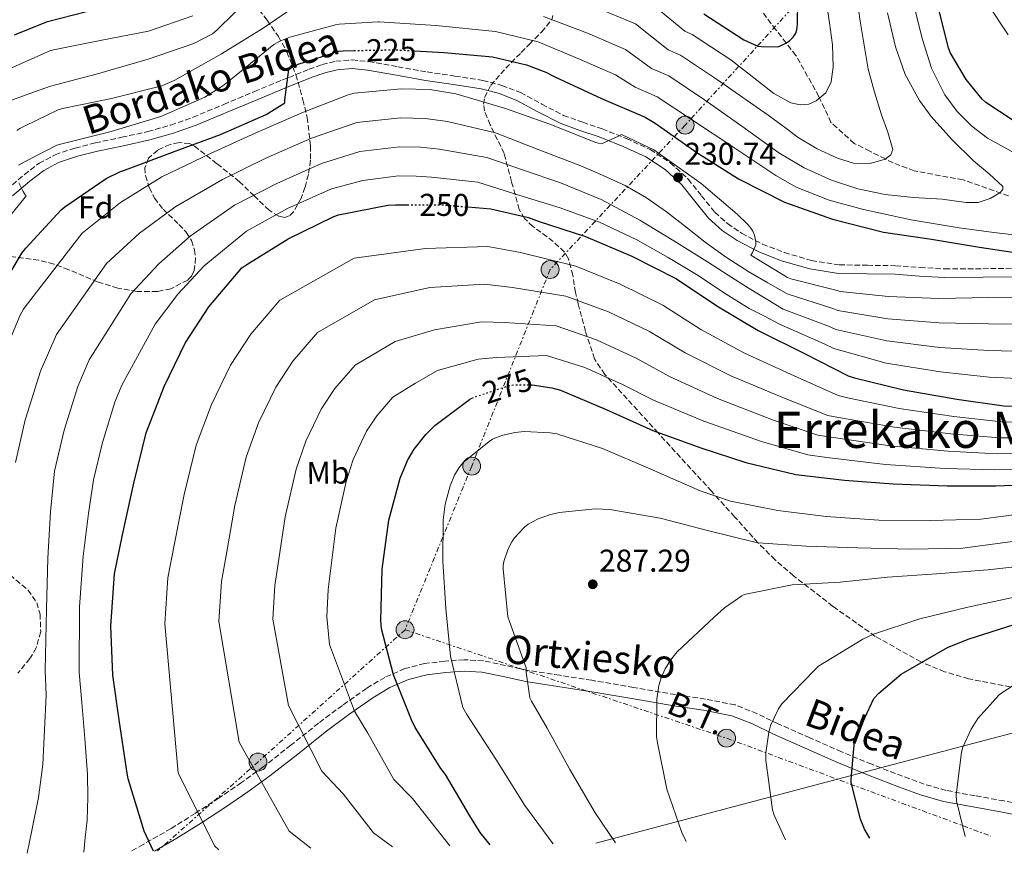
# Model space of a CAD drawing. Units: metres. Extents: x 619992 to 623418, y 4791957 to 4794305.
# Drawn here: x 622696 to 623009, y 4792005 to 4792270 of the extents above; entities that cross this region are included whole.
import ezdxf
from ezdxf.enums import TextEntityAlignment as Align

# ---------------------------------------------------------------- set-up
doc = ezdxf.new("R2010")
doc.units = ezdxf.units.M
doc.header["$MEASUREMENT"] = 0
for name, pattern in [('DGN Style 3', [2.435890702152634, 1.739921930109024, -0.6959687720436097]), ('DGN Style 5', [1.217945351076317, 0.5219765790327072, -0.6959687720436097]), ('DGN Style 7', [3.4798438602180486, 1.565929737098122, -0.6959687720436097, 0.5219765790327072, -0.6959687720436097])]:
    doc.linetypes.add(name, pattern=pattern)
for name, color, linetype, lineweight in [('Barranco lineal', 142, 'DGN Style 3', 13), ('Camino', 7, 'DGN Style 3', 0), ('Cauce permanente', 151, 'Continuous', 13), ('Cota de curva de nivel directora', 7, 'Continuous', 0), ('Cota de punto acotado terreno', 7, 'Continuous', 0), ('Curva de nivel directora', 30, 'Continuous', 30), ('Curva de nivel directora no vista', 30, 'DGN Style 5', 30), ('Curva de nivel intermedia', 30, 'Continuous', 0), ('Edificio', 1, 'Continuous', 13), ('Etiqueta de uso rústico', 92, 'Continuous', 0), ('Etiqueta de zona arbolada', 92, 'Continuous', 0), ('Línea eléctrica', 6, 'DGN Style 7', 0), ('Línea telefónica', 7, 'Continuous', 0), ('Margen derecho', 7, 'Continuous', 0), ('Poste tendido eléctrico', 7, 'Continuous', 0), ('Punto acotado terreno (símbolo)', 7, 'Continuous', 0), ('Tensión línea eléctrica', 7, 'Continuous', 0), ('Texto de Área (paraje) menor', 7, 'Continuous', 0), ('Zona arbolada', 92, 'DGN Style 3', 0)]:
    doc.layers.add(name, color=color, linetype=linetype, lineweight=lineweight)
doc.styles.add('Style-Arial', font='arial.ttf')

# ---------------------------------------------------------------- blocks, each defined once
blk = doc.blocks.new('5PATER')
at = {"layer": 'Cauce permanente', "linetype": 'Continuous', "lineweight": 0}
h = blk.add_hatch(color=51, dxfattribs=at)
edge = h.paths.add_edge_path()
edge.add_ellipse((0, 0), major_axis=(-0.1095731443231308, -0.1110710700762829), ratio=0.9994222409660317, start_angle=0, end_angle=360)
blk = doc.blocks.new('5PELE')
at = {"layer": 'Edificio', "linetype": 'Continuous', "lineweight": 0}
h = blk.add_hatch(color=9, dxfattribs=at)
edge = h.paths.add_edge_path()
edge.add_arc((-2.000000476837158e-05, 0), 0.2850000000000001, 0, 360)
at = {"layer": 'Edificio', "color": 252, "linetype": 'Continuous', "lineweight": 0}
blk.add_circle((-2.000000476837158e-05, 0), 0.2850000000000001, dxfattribs=at)

msp = doc.modelspace()

# ---------------------------------------------------------------- linework, layer by layer
at = {"layer": 'Barranco lineal', "color": 142, "linetype": 'DGN Style 3', "lineweight": 13}
msp.add_polyline3d([(623010.3399999999, 4792213.710000001, 215.6000000000058), (622995.9000000004, 4792218.84, 213.4400000000023), (622980.3799999999, 4792221.640000001, 211.320000000007), (622973.6799999997, 4792224.199999999, 210.3699999999953), (622971.2400000002, 4792225.439999999, 210), (622966.3399999999, 4792227.92, 209.2200000000012), (622961.3200000003, 4792230.41, 208.3399999999965), (622953.9699999997, 4792237.029999999, 206.6300000000047), (622950.3399999999, 4792244.800000001, 205), (622950.1100000005, 4792245.310000001, 204.8899999999994), (622942.8399999999, 4792258.350000001, 201.1600000000035), (622939.75, 4792262.289999999, 200), (622936.4600000001, 4792266.470000001, 199), (622930.6600000003, 4792274.230000001, 197.4400000000023)], dxfattribs=at)
at = {"layer": 'Camino', "color": 7, "linetype": 'DGN Style 3', "lineweight": 0}
for points in [[(622692.1800000002, 4792215.7, 219.9299999999931), (622697.8799999976, 4792220.53, 220.229999999996), (622702.52, 4792224.07, 220.3699999999954), (622707.6099999995, 4792226.800000002, 220.4799999999959), (622713.9599999997, 4792228.91, 220.5800000000018), (622720.4100000004, 4792230.580000003, 220.6699999999983), (622728.7499999999, 4792232.32, 220.8500000000058), (622737.0500000013, 4792234.16, 221.1900000000024), (622744.3400000003, 4792236.200000001, 221.7599999999948), (622751.4499999982, 4792238.7, 222.5299999999988), (622761.1900000013, 4792242.790000003, 223.7899999999936), (622770.9099999999, 4792246.9, 224.9600000000064), (622779.5599999978, 4792250.439999999, 225.679999999993), (622788.2500000005, 4792253.939999999, 226.3699999999955), (622792.4200000013, 4792255.430000001, 226.8000000000029), (622796.6999999994, 4792256.500000001, 227.1399999999995), (622801.9499999998, 4792256.890000002, 227.320000000007), (622807.1999999981, 4792256.369999999, 227.4600000000065), (622816.4499999996, 4792254.740000002, 227.7100000000064), (622825.6999999987, 4792253.11, 227.9700000000012), (622834.5599999989, 4792251.78, 228.3300000000019), (622843.4200000013, 4792250.420000001, 228.6699999999983), (622849.4999999988, 4792248.820000002, 228.8099999999977), (622855.390000001, 4792246.51, 228.9299999999931), (622862.1999999991, 4792242.850000001, 229.0599999999976), (622869.0199999987, 4792239.280000002, 229.1900000000024), (622875.1499999977, 4792237.11, 229.3300000000019), (622881.3099999977, 4792234.990000002, 229.5099999999948), (622888.999999999, 4792231.940000001, 229.9700000000011), (622896.5399999982, 4792228.470000002, 230.3999999999943), (622902.9399999998, 4792224.250000002, 230.5700000000069), (622908.6399999994, 4792219.060000001, 230.7200000000012), (622912.8599999995, 4792213.770000001, 230.8800000000046), (622917.0899999985, 4792208.5, 231.0399999999935), (622921.1299999974, 4792204.92, 231.0200000000041), (622925.6000000001, 4792201.84, 230.979999999996), (622932.2199999985, 4792198.390000001, 231.2400000000053), (622939.170000002, 4792195.699999999, 231.4900000000052), (622947.7999999998, 4792193.170000002, 231.6199999999953), (622956.5799999975, 4792191.800000002, 231.6799999999931), (622965.5100000014, 4792191.66, 231.6799999999931), (622974.4299999998, 4792191.540000002, 231.6799999999931), (622982.2699999987, 4792190.980000001, 231.7200000000011), (622990.1200000008, 4792190.520000001, 231.7500000000001), (623002.2100000009, 4792190.59, 231.7500000000001), (623014.3099999977, 4792190.770000001, 231.7500000000001)], [(623016.3599999996, 4792020.020000001, 309.1499999999941), (623008.9299999998, 4792021.490000002, 308.1000000000058), (622999.75, 4792023.119999999, 306.7200000000013), (622990.5599999989, 4792024.82, 305.3500000000058), (622983.5499999993, 4792026.82, 304.479999999996), (622976.6799999984, 4792029.359999999, 303.6799999999931), (622966.8999999973, 4792033.140000002, 302.3699999999953), (622957.2800000015, 4792037.110000002, 300.8699999999953), (622947.2199999987, 4792041.550000003, 298.3999999999942), (622937.1900000017, 4792046, 295.8099999999976), (622930.4699999985, 4792049.279999999, 294.5500000000029), (622923.4899999978, 4792052.02, 293.4400000000024), (622914.1000000001, 4792053.850000001, 292.1999999999971), (622904.6099999994, 4792055.280000002, 291.0700000000071), (622891.3000000013, 4792057.560000001, 289.8399999999965), (622877.9899999985, 4792059.82, 288.5800000000017), (622867.8299999973, 4792061.420000001, 287.2400000000054), (622857.6999999997, 4792062.960000001, 285.6300000000047), (622850.6400000011, 4792064.500000001, 284.3999999999944), (622843.6200000005, 4792066.03, 282.9499999999972), (622837.4800000002, 4792066.350000001, 281.5399999999936), (622831.3299999969, 4792065.9, 280.1300000000048), (622824.9400000009, 4792065.140000001, 278.6600000000036), (622818.66, 4792063.540000002, 277.1900000000024), (622812.2800000008, 4792060.76, 275.5099999999949), (622806.4999999984, 4792057.260000002, 273.6699999999984), (622798.8099999973, 4792051.850000001, 270.4600000000065), (622791.1999999986, 4792046.190000001, 267.3300000000017), (622782.449999998, 4792039.210000002, 264.3800000000047), (622773.6599999992, 4792032.300000001, 261.4400000000024), (622766.7699999983, 4792027.320000002, 259.1999999999971), (622759.7099999995, 4792022.510000001, 256.9600000000065), (622752.1099999998, 4792017.560000002, 254.5800000000018), (622744.4200000007, 4792012.720000001, 252.229999999996), (622735.6099999996, 4792007.710000002, 249.8500000000059), (622731.6800000002, 4792005.460000001, 248.8800000000046)]]:
    msp.add_polyline3d(points, dxfattribs=at)
at = {"layer": 'Curva de nivel directora', "color": 30, "linetype": 'Continuous', "lineweight": 30, "flags": 128}
for points, elevation in [([(623015.8299999998, 4792235.01), (623003.1200000006, 4792243.36), (623001.9699999995, 4792244.42), (622996.9200000003, 4792250.66), (622991.8300000007, 4792259.270000001), (622991.2499999995, 4792260.710000002), (622987.9599999995, 4792273.730000002), (622986.4799999997, 4792285.54), (622986.2599999984, 4792301.510000001), (622986.3900000004, 4792318.270000001), (622986.4199999993, 4792333.630000004), (622986.2899999997, 4792349.410000001), (622984.4700000002, 4792364.42), (622982.1999999993, 4792380.609999999), (622981.5199999998, 4792397.279999999), (622982.0699999996, 4792412.320000002), (622983.0599999998, 4792418.27), (622987.4699999999, 4792432.77), (622988.469999999, 4792434.880000002), (622996.9200000003, 4792448.070000002), (622997.6499999989, 4792448.930000001), (623007.5399999997, 4792461.540000001), (623008.5299999998, 4792463.240000002), (623011.4099999988, 4792470.340000001)], 225), ([(622694.7199999993, 4792264.880000001), (622705.2200000002, 4792269.100000001), (622717.5699999996, 4792272.300000002), (622719.7800000003, 4792272.560000001), (622734.8899999999, 4792273.87), (622736.0399999989, 4792274.190000001), (622747.749999999, 4792279.279999999), (622748.7100000001, 4792280.110000002), (622750.8899999994, 4792282.540000001), (622753.6099999996, 4792286.510000001), (622763.6199999988, 4792298.9), (622767.3, 4792302.420000001), (622772.7699999996, 4792306.350000001), (622775.7499999991, 4792307.82), (622783.5599999988, 4792310.51), (622784.8099999982, 4792310.76)], 200), ([(622913.5799999993, 4792271.57), (622926.2500000005, 4792263.310000001), (622930.7900000003, 4792261.300000002), (622931.8799999988, 4792261.140000002), (622936.9699999982, 4792261.109999999), (622937.9299999994, 4792261.390000002), (622939.6599999993, 4792262.230000002), (622940.7500000001, 4792262.930000002), (622941.9900000007, 4792264.109999999), (622942.7899999986, 4792265.360000002), (622943.1500000008, 4792266.480000001), (622943.3699999999, 4792268.210000001), (622943.3999999987, 4792275.830000001)], 200), ([(622690.7400000007, 4792184.760000001), (622697.0399999993, 4792195.550000002), (622698.2899999989, 4792197.15), (622709.5199999984, 4792209.28), (622710.6699999995, 4792210.199999999), (622723.8199999991, 4792219.230000001), (622728.399999999, 4792221.439999999), (622729.9399999991, 4792221.949999999), (622744.9100000003, 4792227.58), (622760.1399999985, 4792233.180000002), (622774.6099999992, 4792239.58), (622780.53, 4792243.32), (622780.53, 4792244.279999999), (622781.869999999, 4792253.890000001), (622782.9599999997, 4792254.750000001), (622784.7799999992, 4792255.609999999), (622797.7099999997, 4792259.710000001), (622799.0899999988, 4792259.84), (622802.4799999995, 4792259.9)], 225), ([(622821.7000000001, 4792259.800000003), (622831.1900000004, 4792259.260000002), (622846.479999999, 4792257.890000002), (622857.2699999984, 4792255.390000002), (622863.3799999993, 4792253.050000002), (622866.3200000008, 4792251.490000002), (622881.1099999989, 4792244.609999999), (622894.9899999994, 4792238.720000003), (622898.0999999985, 4792236.86), (622911.4099999989, 4792227.49), (622924.5599999984, 4792219.140000002), (622939.19, 4792211.740000002), (622954.4200000005, 4792206.37), (622970.61, 4792202.240000002), (622985.8400000005, 4792199.939999999), (623001.1699999992, 4792197.380000004), (623022.2000000001, 4792194.24)], 225), ([(622738.8499999985, 4792005.590000001), (622735.8800000001, 4792011.869999999), (622730.7900000006, 4792028.51), (622730.5, 4792030.330000003), (622728.0700000004, 4792046.550000001), (622725.9600000004, 4792061.470000003), (622725.280000001, 4792077.050000002), (622726.4999999991, 4792093.660000001), (622728.9600000001, 4792106.010000001), (622732.6100000001, 4792122.430000001), (622736.4799999992, 4792138.390000002), (622742.2100000002, 4792153.210000001), (622748.8699999988, 4792166.91), (622756.3900000001, 4792178.490000002), (622766.9499999991, 4792190.810000001), (622768.4800000002, 4792191.960000002), (622781.6399999987, 4792200.120000001), (622796.0699999991, 4792207.199999999), (622797.6000000002, 4792207.710000001), (622813.2499999988, 4792210.720000003), (622815.7199999986, 4792210.880000001), (622819.4400000002, 4792210.869999999)], 250), ([(622838.6299999993, 4792210.190000001), (622845.9899999996, 4792209.570000002), (622857.9299999999, 4792206.850000001), (622861.3499999997, 4792205.600000001), (622876.0100000004, 4792200.800000003), (622890.7600000004, 4792194.560000001), (622904.8699999988, 4792187.390000002), (622917.6999999987, 4792178.810000001), (622930.8199999991, 4792170.980000001), (622945.7999999993, 4792163.49), (622959.4000000005, 4792156.580000003), (622961.4199999989, 4792155.870000001), (622977.0299999993, 4792152.100000001), (622993.9599999986, 4792149.180000001), (623008.8699999995, 4792147.070000002), (623024.7500000005, 4792146.460000001)], 250), ([(622858.7699999983, 4792153.730000001), (622859.0399999986, 4792153.730000001), (622865.3199999996, 4792152.770000001), (622868.1000000001, 4792151.970000001), (622882.5300000004, 4792145.83), (622897.4099999999, 4792139.140000001), (622912.6399999983, 4792133.670000001), (622926.9500000001, 4792129.030000002), (622942.7599999995, 4792125.220000002), (622958.2800000006, 4792123.369999999), (622973.699999999, 4792122.210000001), (622990.8200000004, 4792121.570000002), (623006.3399999993, 4792121.61), (623022.7900000003, 4792122.220000003)], 275), ([(622845.7300000003, 4792007.510000001), (622842.5599999987, 4792011.430000002), (622839.3299999988, 4792016.740000002), (622831.5199999991, 4792029.920000001), (622830.0799999996, 4792031.78), (622821.8899999999, 4792044.800000003), (622820.77, 4792047.230000002), (622815.0399999992, 4792061.510000001), (622811.2699999984, 4792076.130000001), (622811.0099999991, 4792078.820000002), (622811.4600000005, 4792095.17), (622813.5399999992, 4792110.720000003), (622817.1899999992, 4792124.039999999), (622819.4899999994, 4792129.640000001), (622821.6399999995, 4792133.250000001), (622825.3200000009, 4792137.92), (622828.2299999989, 4792140.77), (622839.1999999991, 4792149.060000001), (622839.9500000002, 4792149.430000002)], 275), ([(622966.3499999996, 4792009.67), (622964.6399999997, 4792012.49), (622963.3299999998, 4792015.730000001), (622960.4199999997, 4792027.340000001), (622960.3599999994, 4792028.460000001), (622961.4399999991, 4792040.460000002), (622961.8599999992, 4792041.77), (622967.6199999992, 4792054), (622969.1199999991, 4792055.760000002), (622976.2299999992, 4792061.74), (622977.0299999993, 4792062.220000002), (622990.9199999988, 4792070.220000001), (622997.5700000006, 4792072.91), (623014.7599999993, 4792078.380000002)], 300)]:
    msp.add_lwpolyline(points, dxfattribs=dict(at, elevation=elevation))
at = {"layer": 'Curva de nivel directora no vista', "color": 30, "linetype": 'DGN Style 5', "lineweight": 30, "flags": 128}
for points, elevation in [([(622802.4799999995, 4792259.9), (622815.8599999994, 4792260.130000001), (622821.7000000001, 4792259.800000003)], 225), ([(622819.4400000002, 4792210.869999999), (622830.92, 4792210.850000001), (622838.6299999993, 4792210.190000001)], 250), ([(622839.9500000002, 4792149.430000002), (622840.6099999995, 4792149.76), (622852, 4792153.539999999), (622853.5099999988, 4792153.730000001), (622858.7699999983, 4792153.730000001)], 275)]:
    msp.add_lwpolyline(points, dxfattribs=dict(at, elevation=elevation))
at = {"layer": 'Curva de nivel intermedia', "color": 30, "linetype": 'Continuous', "lineweight": 0, "flags": 128}
for points, elevation in [([(623010.270000001, 4792264.829999999), (623003.9600000011, 4792274.34), (623003.6100000001, 4792275.07), (623000.4699999997, 4792285.179999998), (622997.5900000008, 4792301.54), (622995.9300000002, 4792316.739999999), (622994.7800000012, 4792332.96), (622993.8500000013, 4792348.389999999), (622993.4300000012, 4792365.090000001), (622993.4300000012, 4792381.539999999), (622993.9200000007, 4792397.78), (622994.6600000004, 4792411.869999998), (622999.2200000002, 4792429.189999999), (623006.8500000011, 4792441.699999999), (623016.0800000002, 4792454.84)], 230.0000000000002), ([(622879.1100000006, 4792273.619999998), (622891.8700000012, 4792268.339999998), (622902.2699999993, 4792260.140000001), (622906.2000000009, 4792258.4), (622917.9800000003, 4792250.630000001), (622925.9900000012, 4792245.01), (622933.9999999999, 4792239.390000001), (622938.800000001, 4792235.83), (622943.5700000009, 4792232.220000001), (622949.5900000003, 4792228.670000001), (622955.9900000019, 4792225.73), (622961.1500000006, 4792224.16), (622966.4500000002, 4792224.029999998), (622971.190000001, 4792225.4), (622973.0100000005, 4792226.720000001), (622973.5600000003, 4792228.480000001), (622971.9900000012, 4792233.939999999), (622970.0399999999, 4792239.42), (622967.7800000003, 4792246.659999999), (622965.7199999993, 4792253.949999998), (622963.2300000016, 4792269.220000002), (622961.1399999994, 4792284.539999999)], 210), ([(622895.0300000017, 4792276.439999999), (622907.5300000008, 4792266.079999999), (622909.8900000012, 4792264.980000001), (622922.1199999999, 4792256.970000001), (622928.9900000008, 4792251.59), (622935.8600000017, 4792246.21), (622941.2199999995, 4792243.310000001), (622944.150000002, 4792242.679999999), (622946.9300000004, 4792242.88), (622949.2400000016, 4792243.859999998), (622952.3000000014, 4792246.480000001), (622954.0700000018, 4792249.980000001), (622954.6799999997, 4792254.67), (622954.4600000007, 4792261.729999999), (622953.5199999998, 4792268.740000002), (622951.3899999995, 4792282.76)], 205.0000000000002), ([(622693.5500000003, 4792244.06), (622698.1300000001, 4792245.712877584), (622706.1299999999, 4792248.600000001), (622721.070000002, 4792252.439999999), (622737.1699999998, 4792257.180000001), (622751.6600000005, 4792262.17), (622757.6200000017, 4792265.210000001), (622758.9600000007, 4792266.329999999), (622770.2200000014, 4792277.5)], 210), ([(622695.4099999999, 4792234.46), (622696.4300000013, 4792235.159999999), (622698.1300000001, 4792235.989678482), (622708.5599999995, 4792241.08), (622709.97, 4792241.469999999), (622725.490000001, 4792244.640000001), (622741.5199999996, 4792248.73), (622745.6500000001, 4792250.52), (622760.4, 4792258.880000002), (622773.7100000005, 4792267.009999999), (622786.6700000003, 4792275.84)], 215), ([(623014.7100000001, 4792225.99), (623003.7100000007, 4792232.100000001), (622998.6600000014, 4792235.899999999), (622994.0400000013, 4792240.510000001), (622990.140000001, 4792245.819999999), (622985.9100000019, 4792254.33), (622983.0300000008, 4792263.390000001), (622980.4, 4792273.83)], 220.0000000000002), ([(622691.9499999998, 4792253.600000001), (622698.1300000001, 4792256.340772533), (622705.9300000009, 4792259.8), (622707.1500000014, 4792260.119999999), (622721.87, 4792263.039999999), (622737.2999999995, 4792266.079999999), (622751.380000001, 4792270.88)], 205.0000000000002), ([(622695.9500000009, 4792223.449999999), (622698.1300000001, 4792224.597368419), (622708.1100000002, 4792229.849999999), (622709.3300000007, 4792230.139999999), (622725.4599999997, 4792234.199999998), (622741.2300000011, 4792238.939999999), (622755.1200000006, 4792245.119999999), (622760.9100000019, 4792248.640000001), (622765.0700000017, 4792252.029999998), (622777.040000001, 4792261.76), (622778.9299999997, 4792262.849999999), (622782.1300000005, 4792264.160000001), (622796.5899999999, 4792268.060000001), (622797.8400000016, 4792268.220000001), (622810.1500000008, 4792269.050000002), (622810.5199999996, 4792268.96), (622828.5400000019, 4792267.829999999), (622847.3900000011, 4792265.970000002), (622860.9699999997, 4792262.699999999), (622874.1500000006, 4792257.199999998), (622885.5600000012, 4792252.149999999), (622891.7700000006, 4792248.249999999), (622898.8200000003, 4792245.220000001), (622909.7100000002, 4792237.939999999), (622923.0800000011, 4792229.08), (622936.4400000006, 4792220.220000001), (622942.9200000005, 4792216.529999999), (622953.380000001, 4792212.380000001), (622964.2799999998, 4792209.380000001), (622979.4400000012, 4792206.09), (622994.7099999996, 4792203.519999998), (623005.6599999998, 4792202.069999999), (623016.63, 4792200.8)], 220.0000000000002), ([(622862.72, 4792270.75), (622876.6299999994, 4792265.41), (622888.7100000007, 4792260.249999999), (622897.020000001, 4792254.189999999), (622902.5100000006, 4792251.81), (622913.8499999997, 4792244.279999999), (622925.6100000013, 4792235.850000001), (622937.3600000015, 4792227.42), (622945.4599999996, 4792222.600000001), (622954.1600000013, 4792218.749999999), (622962.5300000019, 4792215.949999998), (622971.1200000017, 4792214.180000001), (622980.1800000009, 4792213.25), (622989.2400000001, 4792212.67), (622996.88, 4792211.609999999), (623000.7100000011, 4792211.63), (623004.530000001, 4792212.899999999), (623007.5599999997, 4792214.71), (623008.5499999998, 4792215.710000001), (623008.5300000019, 4792216.67), (623004.2100000014, 4792220.760000001), (622999.2500000015, 4792224.869999998), (622992.3899999994, 4792231.599999999), (622985.78, 4792238.91), (622982.0300000017, 4792243.999999999), (622977.5400000013, 4792252.24), (622974.4500000001, 4792261.09), (622971.9199999997, 4792271.92)], 215), ([(622691.1600000008, 4792162.869999999), (622696.5000000007, 4792175.8), (622697.5900000016, 4792177.720000001), (622698.1300000001, 4792178.418925885), (622716.2100000005, 4792201.819999999), (622728.3699999999, 4792211.58), (622741.4900000005, 4792219.800000002), (622756.9800000002, 4792227.2), (622771.0900000009, 4792233.689999999), (622785.9100000003, 4792240.060000001), (622800.6600000003, 4792245.819999999), (622802.5500000011, 4792246.3), (622817.5600000003, 4792247.770000001), (622826.5500000003, 4792247.48), (622834.8400000005, 4792246.17), (622850.3300000003, 4792241.63), (622864.6600000003, 4792236.449999999), (622879.3200000006, 4792230.689999999), (622880.1200000008, 4792230.430000001), (622881.0500000007, 4792230.269999999), (622886.4900000012, 4792232.67), (622887.4500000001, 4792233.250000001), (622897.7200000007, 4792228.369999999), (622911.9600000011, 4792218.21), (622912.7600000012, 4792217.689999999), (622924.1900000018, 4792207.869999998), (622927.5100000012, 4792204.77), (622928.3100000013, 4792203.810000001), (622929.1500000019, 4792202.49), (622929.7199999995, 4792201.249999999), (622930.1100000007, 4792199.169999998), (622930.1100000007, 4792198.140000001), (622929.0500000013, 4792195.739999999), (622928.47, 4792194.91), (622940.1900000013, 4792187.839999998), (622941.270000001, 4792187.36), (622955.9000000001, 4792183.609999999), (622956.8300000001, 4792183.390000001), (622972.2800000019, 4792181.73), (622988.1900000018, 4792181.119999999), (623003.9299999997, 4792181.470000001), (623018.9700000002, 4792181.630000001)], 230.0000000000003), ([(622695.0700000002, 4792129.029999998), (622698.1300000001, 4792142.537850468), (622698.2799999999, 4792143.199999999), (622702.9699999993, 4792157.989999999), (622708.0000000007, 4792169.67), (622723.940000002, 4792192.189999998), (622734.4500000018, 4792201.88), (622745.99, 4792210.38), (622760.78, 4792218.960000001), (622774.5300000008, 4792225.689999999), (622789.0500000007, 4792232.01), (622803.4600000008, 4792237.06), (622817.2600000009, 4792238.55), (622825.0999999996, 4792238.329999999), (622832.25, 4792237.34), (622847.4800000006, 4792233.76), (622860.99, 4792228.480000001), (622874.5000000016, 4792223.21), (622881.6299999995, 4792220.239999999), (622888.6400000014, 4792216.970000001), (622895.3700000015, 4792213.109999999), (622901.7300000006, 4792208.679999999), (622907.8700000006, 4792203.84), (622914.0199999996, 4792199.01), (622920.8300000002, 4792194.09), (622927.8799999999, 4792189.539999999), (622933.9599999996, 4792186.06), (622940.0500000005, 4792182.57), (622954.5400000013, 4792177.99), (622956.1799999997, 4792177.34), (622972.0100000014, 4792174.67), (622988.3600000017, 4792173.350000001), (623004.0199999991, 4792173.029999998), (623019.3100000002, 4792172.880000001)], 235), ([(622698.6900000012, 4792004.859999999), (622700.2600000004, 4792012.130000001), (622702.3600000013, 4792022.569999999), (622703.7100000014, 4792033.09), (622704.2500000001, 4792044.08), (622704.790000001, 4792055.06), (622704.4700000014, 4792062.939999999), (622704.9000000005, 4792082.449999999), (622705.3400000008, 4792098.61), (622706.1499999999, 4792113.310000001), (622707.4500000009, 4792126.259999999), (622710.4500000004, 4792139.289999999), (622714.78, 4792153.109999998), (622718.4200000011, 4792161.630000001), (622731.6700000013, 4792182.560000001), (622740.5300000015, 4792192.179999999), (622750.4900000015, 4792200.95), (622764.5700000009, 4792210.720000001), (622777.9700000008, 4792217.689999999), (622792.190000001, 4792223.970000001), (622804.3600000016, 4792227.83), (622816.9700000002, 4792229.319999998), (622823.6500000012, 4792229.180000001), (622829.6600000015, 4792228.519999999), (622844.6399999995, 4792225.899999999), (622856.3499999996, 4792221.9), (622868.070000001, 4792217.890000001), (622880.9600000012, 4792212.59), (622893.2500000002, 4792205.960000001), (622904.0400000017, 4792199.42), (622914.7200000014, 4792192.74), (622921.3200000019, 4792188.48), (622927.9699999995, 4792184.289999999), (622933.4000000008, 4792181.039999999), (622938.8200000012, 4792177.78), (622953.1799999999, 4792172.359999999), (622955.5200000004, 4792171.3), (622971.740000001, 4792167.619999999), (622988.5300000015, 4792165.59), (623004.1100000008, 4792164.600000001), (623019.660000001, 4792164.13)], 240), ([(622716.7500000015, 4792005.189999999), (622717.2000000007, 4792009.909999999), (622717.7599999995, 4792015.42), (622718.020000001, 4792022.640000001), (622717.8900000014, 4792029.859999998), (622717.0199999998, 4792041.329999999), (622716.1400000014, 4792052.810000001), (622715.2100000014, 4792062.279999999), (622715.3400000011, 4792083.140000001), (622716.5500000003, 4792099.260000001), (622718.2600000004, 4792112.800000001), (622719.8400000005, 4792123.480000001), (622722.63, 4792135.390000001), (622726.5900000007, 4792148.230000001), (622728.8300000003, 4792153.58), (622739.3899999994, 4792172.939999999), (622746.6100000013, 4792182.489999999), (622754.990000001, 4792191.529999998), (622768.3600000017, 4792202.480000001), (622781.4100000008, 4792209.699999998), (622795.3400000005, 4792215.92), (622805.2700000014, 4792218.59), (622816.6700000007, 4792220.099999999), (622822.2000000007, 4792220.019999999), (622827.070000001, 4792219.689999999), (622841.7899999997, 4792218.029999999), (622854.8800000012, 4792213.980000001), (622867.9700000006, 4792209.929999999), (622880.4800000007, 4792205.349999999), (622892.5500000007, 4792199.619999997), (622902.2800000004, 4792194.159999999), (622911.8100000012, 4792188.390000001), (622919.8400000001, 4792183.02), (622928.0400000009, 4792177.960000001), (622932.8200000019, 4792175.470000001), (622937.6000000008, 4792172.99), (622951.8299999998, 4792166.74), (622954.8699999999, 4792165.25), (622971.4700000006, 4792160.560000001), (622988.7100000004, 4792157.82), (623004.2000000002, 4792156.159999999), (623020.0000000007, 4792155.380000001)], 245.0000000000002), ([(622689.0399999997, 4792202.230000001), (622698.1300000001, 4792213.324860813), (622698.3800000005, 4792213.63), (622698.1300000001, 4792214.020625), (622697.4200000016, 4792215.13), (622696.140000001, 4792217.850000001)], 220.0000000000002), ([(622759.6, 4792005.959999999), (622758.1700000016, 4792007.2), (622746.7000000007, 4792030.48), (622742.4400000004, 4792077.789999999), (622743.4500000007, 4792092.419999998), (622745.4300000012, 4792102.73), (622748.6299999997, 4792118.869999999), (622752.3600000001, 4792134.55), (622757.2199999995, 4792147.41), (622763.260000001, 4792159.91), (622769.740000001, 4792169.829999999), (622778.9299999997, 4792180.539999999), (622802.5600000002, 4792193.949999999), (622825.1800000002, 4792197.029999999), (622844.9800000016, 4792197.630000001), (622855.400000002, 4792195.739999999), (622872.9100000003, 4792191.34), (622887.0099999997, 4792185.710000001), (622900.5999999996, 4792178.989999999), (622912.6900000018, 4792171.31), (622926.5099999999, 4792163.759999999), (622942.3200000015, 4792156.529999998), (622956.2100000009, 4792150.289999999), (622959.2100000004, 4792149.560000001), (622975.600000001, 4792146.179999999), (622993.0100000009, 4792143.67), (623008.150000002, 4792141.98), (623024.5600000005, 4792141.630000001)], 255.0000000000001), ([(622788.7700000012, 4792006.480000001), (622781.9500000017, 4792011.949999999), (622766.0199999993, 4792040.180000001), (622759.6, 4792078.529999999), (622760.4, 4792091.180000001), (622761.9000000021, 4792099.439999999), (622764.6600000004, 4792115.310000001), (622768.2300000021, 4792130.699999998), (622772.230000001, 4792141.609999998), (622777.6600000003, 4792152.92), (622783.0900000016, 4792161.159999999), (622790.9200000014, 4792170.27), (622809.050000001, 4792180.71), (622826.6300000007, 4792184.609999998), (622843.9600000001, 4792185.689999999), (622852.8600000006, 4792184.630000001), (622869.8099999999, 4792181.88), (622883.2700000004, 4792176.850000001), (622896.3400000016, 4792170.59), (622907.6700000018, 4792163.810000001), (622922.2000000003, 4792156.539999999), (622938.8400000012, 4792149.569999999), (622953.01, 4792144), (622957.010000001, 4792143.249999999), (622974.1700000005, 4792140.260000001), (622992.0699999998, 4792138.159999999), (623007.4300000002, 4792136.890000001), (623024.3800000016, 4792136.8)], 260), ([(622814.7300000006, 4792006.949999999), (622808.6799999999, 4792011.319999999), (622799.0300000008, 4792023.800000001), (622792.3300000018, 4792030.980000001), (622781.7300000006, 4792051.83), (622776.7500000005, 4792079.269999999), (622777.3499999995, 4792089.939999999), (622778.3700000009, 4792096.16), (622780.6799999998, 4792111.750000001), (622784.0999999996, 4792126.850000001), (622787.2400000001, 4792135.800000001), (622792.0599999991, 4792145.92), (622796.4400000002, 4792152.489999999), (622802.900000002, 4792159.99), (622815.5399999998, 4792167.470000002), (622828.0800000014, 4792171.159999999), (622842.9499999997, 4792173.75), (622850.3300000003, 4792173.52), (622866.7099999997, 4792172.42), (622879.5300000008, 4792167.999999999), (622892.0700000002, 4792162.179999999), (622902.6600000004, 4792156.3), (622917.8799999999, 4792149.319999999), (622935.360000001, 4792142.599999999), (622949.8200000006, 4792137.720000001), (622954.8000000005, 4792136.930000001), (622972.74, 4792134.34), (622991.1199999999, 4792132.649999999), (623006.7100000003, 4792131.789999999), (623024.1900000017, 4792131.960000001)], 265), ([(622832.9500000018, 4792007.279999998), (622821.1299999999, 4792022.31), (622815.1900000012, 4792028.269999999), (622806.9500000001, 4792042.999999999), (622802.7200000009, 4792050.010000001), (622794.7200000013, 4792071.210000001), (622793.9099999999, 4792080.009999999), (622794.300000001, 4792088.699999999), (622794.8399999997, 4792092.869999997), (622796.7000000017, 4792108.189999999), (622799.9800000007, 4792123), (622802.2500000016, 4792129.999999999), (622806.4500000015, 4792138.92), (622809.7900000009, 4792143.83), (622814.8899999993, 4792149.720000001), (622822.0199999996, 4792154.230000001), (622829.0400000003, 4792158.230000001), (622841.9300000005, 4792161.81), (622847.8, 4792162.42), (622863.6200000007, 4792162.960000001), (622875.7800000003, 4792159.149999999), (622887.8000000009, 4792153.779999998), (622897.6400000001, 4792148.800000001), (622913.5700000003, 4792142.100000001), (622931.8800000009, 4792135.640000001), (622946.6199999996, 4792131.429999999), (622952.600000001, 4792130.619999997), (622971.3099999995, 4792128.420000001), (622990.1699999999, 4792127.140000001), (623005.9900000006, 4792126.699999999), (623024.0100000006, 4792127.130000001)], 270.0000000000002), ([(622865.7900000011, 4792007.869999998), (622865.6600000014, 4792008), (622856.7600000009, 4792020.09), (622847.5800000011, 4792034.749999999), (622838.39, 4792048.92), (622837.0500000011, 4792051.199999999), (622833.1399999995, 4792067.480000001), (622831.7000000001, 4792082.65), (622830.7400000012, 4792097.630000001), (622830.8399999996, 4792110.680000001), (622831.5100000001, 4792115.800000001), (622833.0500000002, 4792121.599999999), (622834.4200000003, 4792124.960000001), (622835.9, 4792127.449999998), (622837.1800000007, 4792129.050000001), (622845.4300000009, 4792135.709999999), (622846.5199999993, 4792136.38), (622849.3700000015, 4792137.599999998), (622853.5600000002, 4792138.589999998), (622856.7000000007, 4792138.84), (622864.820000001, 4792138.49), (622866.9400000023, 4792138.11), (622881.4700000009, 4792133.499999999), (622896.7599999995, 4792126.909999999), (622912.4400000017, 4792120.000000001), (622922.0700000008, 4792116.730000001), (622937.1100000013, 4792113.730000001), (622952.4400000002, 4792111.810000001), (622969.1200000013, 4792110.689999999), (622985.6900000006, 4792110.619999999), (623001.5000000001, 4792111.04), (623023.100000001, 4792113.859999998)], 280.0000000000002), ([(622885.520000001, 4792008.219999999), (622879.0999999995, 4792017.720000001), (622871.0300000004, 4792031.519999999), (622863.7999999997, 4792044.670000001), (622858.8399999996, 4792053.210000001), (622858.3900000004, 4792054.3), (622857.1800000012, 4792062.429999999), (622857.1800000012, 4792063.800000002), (622851.9300000007, 4792078.489999998), (622851.3200000006, 4792080), (622849.8499999997, 4792095.199999999), (622849.880000001, 4792096.189999999), (622850.1000000001, 4792097.600000001), (622851.4800000014, 4792101.560000001), (622852.6000000013, 4792103.84), (622853.4599999996, 4792105.119999999), (622856.6700000016, 4792108.480000001), (622857.8499999995, 4792109.439999999), (622860.99, 4792111.130000002), (622864.5999999997, 4792112.439999999), (622867.7100000011, 4792113.149999999), (622879.1300000006, 4792114.27), (622883.7400000019, 4792114.08), (622899.7100000001, 4792111.289999999), (622914.7500000005, 4792107.42), (622929.8200000002, 4792103.710000001), (622930.9400000023, 4792103.489999999), (622946.070000002, 4792102.460000001), (622962.4600000004, 4792101.890000002), (622979.2900000013, 4792101.529999999), (622995.8400000005, 4792101.849999999), (623023.4100000015, 4792105.51)], 285), ([(622908.0200000004, 4792008.619999999), (622906.5899999999, 4792011.519999999), (622901.8800000004, 4792025.279999998), (622898.8400000005, 4792039.999999999), (622898.5900000001, 4792041.880000001), (622898.7100000008, 4792053.88), (622899.320000001, 4792058.17), (622900.0300000019, 4792060.640000001), (622901.3100000003, 4792063.52), (622903.0300000014, 4792066.27), (622905.1500000004, 4792068.830000001), (622916.9200000009, 4792079.869999998), (622920.1200000016, 4792082.81), (622925.6300000013, 4792086.619999998), (622926.4299999994, 4792087.039999999), (622941.6300000009, 4792090.109999999), (622956.8600000013, 4792091.039999999), (622971.8700000006, 4792092.609999998), (622987.4200000007, 4792093.659999999), (623003.8, 4792094.910000001), (623023.72, 4792097.159999999)], 289.9999999999998), ([(622939.560000001, 4792009.189999999), (622935.900000002, 4792017.02), (622935.360000001, 4792018.720000001), (622933.24, 4792034.489999999), (622933.24, 4792036.800000001), (622934.200000001, 4792043.390000001), (622934.8100000012, 4792045.5), (622937.3400000016, 4792050.779999999), (622938.400000001, 4792052.38), (622948.9199999997, 4792063.259999998), (622950.0100000005, 4792064.289999999), (622964.0600000008, 4792072.859999998), (622967.4800000007, 4792074.49), (622982.2000000017, 4792079.359999998), (622997.3700000017, 4792083.070000002), (623024.0300000008, 4792088.810000001)], 295.0000000000002), ([(622996.5500000014, 4792010.210000001), (622993.790000001, 4792021.529999999), (622993.7599999997, 4792023.359999998), (622995.3900000014, 4792037.02), (622995.8400000005, 4792038.56), (622998.4300000012, 4792044.349999999), (623000.5700000003, 4792047.71), (623007.3600000008, 4792055.199999998), (623008.8600000006, 4792056.249999999), (623021.8500000014, 4792064.51)], 305.0000000000002)]:
    msp.add_lwpolyline(points, dxfattribs=dict(at, elevation=elevation))
at = {"layer": 'Línea eléctrica', "color": 6, "linetype": 'DGN Style 7', "lineweight": 0, "extrusion": (0.03516969575696206, -0.385199847062066, 0.9221627678038858), "elevation": -1823747.226616525, "flags": 128}
msp.add_lwpolyline([(1055954.904093336, 4348654.948842692), (1055904.585035767, 4348614.152782277), (1055870.259428748, 4348586.800290568)], dxfattribs=at)
at = {"layer": 'Línea eléctrica', "color": 6, "linetype": 'DGN Style 7', "lineweight": 0, "extrusion": (-0.1303662623573581, 0.07954737293147343, 0.9882696257088313), "elevation": 300276.1313699413, "flags": 128}
msp.add_lwpolyline([(-4415088.076774349, -1941320.707511573), (-4415111.845063604, -1941214.368541173), (-4415119.04336405, -1941177.065849847), (-4415128.978948799, -1941125.578120075)], dxfattribs=at)
at = {"layer": 'Línea eléctrica', "color": 6, "linetype": 'DGN Style 7', "lineweight": 0}
msp.add_polyline3d([(623201.850000001, 4792583.149999999, 293.6199999999953), (623185.8000000002, 4792564.07, 290.929999999993), (623153.4300000003, 4792526.7, 280.0200000000041), (623110.4699999979, 4792472.990000002, 269.5299999999988), (623063.9200000025, 4792414.279999999, 259.1600000000035), (623022.2100000017, 4792360.57, 241.0200000000041), (622959.960000002, 4792293.420000001, 210.25), (622907.660000001, 4792236.2, 221.7200000000012), (622864.7800000012, 4792190.33, 256.4900000000052), (622839.8799999991, 4792127.850000001, 280.4700000000012), (622818.7199999987, 4792075.890000001, 276.8800000000047)], dxfattribs=at)
at = {"layer": 'Línea telefónica', "color": 7, "linetype": 'Continuous', "lineweight": 0, "extrusion": (0.2555993415930751, -0.9667827968268765, 1.835181085939849e-05), "elevation": -4473623.446049314, "flags": 128}
msp.add_lwpolyline([(1827023.158211045, 365.5390913996245), (1827102.471555001, 377.3215914016098), (1827203.829739791, 392.3790914041408)], dxfattribs=at)
at = {"layer": 'Margen derecho', "color": 7, "linetype": 'Continuous', "lineweight": 0}
for points in [[(623014.2699999998, 4792188.040000002, 231.7500000000001), (623002.2399999977, 4792187.86, 231.7500000000001), (622990.0399999982, 4792187.790000001, 231.7500000000001), (622982.0899999999, 4792188.260000001, 231.7200000000011), (622974.3200000003, 4792188.810000001, 231.6799999999931), (622965.469999999, 4792188.930000002, 231.6799999999931), (622956.3500000017, 4792189.07, 231.6799999999931), (622947.1999999986, 4792190.5, 231.6199999999953), (622938.2899999992, 4792193.110000002, 231.4900000000052), (622931.0899999996, 4792195.9, 231.2400000000053), (622924.1900000018, 4792199.500000002, 230.979999999996), (622919.4499999988, 4792202.77, 231.0200000000041), (622915.1099999981, 4792206.609999999, 231.0399999999935), (622910.7299999995, 4792212.07, 230.8800000000046), (622906.6499999979, 4792217.190000001, 230.7200000000012), (622901.2700000001, 4792222.09, 230.5700000000069), (622895.2199999974, 4792226.08, 230.3999999999943), (622887.9299999983, 4792229.430000001, 229.9700000000011), (622880.36, 4792232.439999999, 229.5099999999948), (622874.2600000004, 4792234.540000003, 229.3300000000019), (622867.9300000002, 4792236.78, 229.1900000000024), (622860.9299999997, 4792240.440000001, 229.0599999999976), (622854.2399999974, 4792244.030000002, 228.9299999999931), (622848.6600000006, 4792246.220000002, 228.8099999999977), (622842.8700000015, 4792247.740000002, 228.6699999999983), (622834.1499999977, 4792249.090000002, 228.3300000000019), (622825.2600000005, 4792250.41, 227.9700000000012), (622815.9699999989, 4792252.050000001, 227.7100000000064), (622806.829999997, 4792253.670000001, 227.4600000000065), (622801.9200000007, 4792254.150000001, 227.320000000007), (622797.1399999997, 4792253.800000001, 227.1399999999995), (622793.2100000003, 4792252.810000001, 226.8000000000029), (622789.2199999982, 4792251.390000002, 226.3699999999955), (622780.5900000005, 4792247.910000001, 225.679999999993), (622771.9600000004, 4792244.380000002, 224.9600000000064), (622762.2499999986, 4792240.28, 223.7899999999936), (622752.4400000006, 4792236.160000001, 222.5299999999988), (622745.1600000006, 4792233.59, 221.7599999999948), (622737.7199999974, 4792231.510000002, 221.1900000000024), (622729.3199999998, 4792229.650000002, 220.8500000000058), (622721.0300000019, 4792227.92, 220.6699999999983), (622714.7399999975, 4792226.290000003, 220.5800000000018), (622708.6999999981, 4792224.290000002, 220.4799999999959), (622703.9999999999, 4792221.770000001, 220.3699999999954), (622699.600000001, 4792218.4, 220.229999999996), (622694.109999999, 4792213.750000001, 219.9299999999931)], [(622739.1499999979, 4792005.590000001, 250.3200000000071), (622746.2600000004, 4792009.630000002, 252.229999999996), (622754.0499999999, 4792014.529999999, 254.5800000000018), (622761.6999999987, 4792019.520000001, 256.9600000000065), (622768.8299999967, 4792024.380000002, 259.1999999999971), (622775.8299999973, 4792029.430000001, 261.4400000000024), (622784.6799999987, 4792036.390000002, 264.3800000000047), (622793.3899999991, 4792043.340000001, 267.3300000000017), (622800.9200000018, 4792048.939999999, 270.4600000000065), (622808.4600000009, 4792054.250000001, 273.6699999999984), (622813.9400000017, 4792057.560000001, 275.5099999999949), (622819.8299999969, 4792060.130000001, 277.1900000000024), (622825.6000000003, 4792061.600000001, 278.6600000000036), (622831.6700000011, 4792062.330000001, 280.1300000000048), (622837.5199999983, 4792062.750000001, 281.5399999999936), (622843.1399999998, 4792062.460000004, 282.9499999999972), (622849.8799999988, 4792060.990000002, 284.3999999999944), (622857.0399999982, 4792059.430000001, 285.6300000000047), (622867.2799999998, 4792057.869999999, 287.2400000000054), (622877.3999999984, 4792056.28, 288.5800000000017), (622890.690000001, 4792054.010000002, 289.8399999999965), (622904.0399999997, 4792051.730000001, 291.0700000000071), (622913.4899999977, 4792050.310000002, 292.1999999999971), (622922.4799999997, 4792048.550000001, 293.4400000000024), (622929.0199999999, 4792045.990000002, 294.5500000000029), (622935.6700000018, 4792042.740000002, 295.8099999999976), (622945.7600000014, 4792038.26, 298.3999999999942), (622955.870000001, 4792033.800000001, 300.8699999999953), (622965.5699999996, 4792029.800000002, 302.3699999999953), (622975.4099999989, 4792026, 303.6799999999931), (622982.4299999995, 4792023.4, 304.479999999996), (622989.7399999986, 4792021.320000002, 305.3500000000058), (622999.1099999985, 4792019.580000001, 306.7200000000013), (623008.2699999983, 4792017.960000004, 308.1000000000058), (623015.6499999987, 4792016.500000001, 309.1499999999941)]]:
    msp.add_polyline3d(points, dxfattribs=at)
at = {"layer": 'Zona arbolada', "color": 92, "linetype": 'DGN Style 3', "lineweight": 0}
for points in [[(622770.8700000001, 4792274.720000001, 215.7400000000052), (622774.9400000004, 4792269.529999999, 218.3000000000029), (622778.5, 4792264.369999999, 221), (622781.2100000001, 4792259.4, 224.5599999999977), (622784.0899999999, 4792252.15, 231.6399999999994), (622786.3099999996, 4792244.279999999, 238.5299999999988), (622787.6100000005, 4792238.619999999, 242.2299999999959), (622788.75, 4792229.600000001, 247.0800000000018), (622788.6900000004, 4792225.029999999, 249.0099999999948), (622788.04, 4792220.529999999, 250.5), (622786.9400000004, 4792216.430000001, 251.1100000000006), (622785.7199999997, 4792213.029999999, 251.1199999999953), (622783.3499999996, 4792208.699999999, 250.5), (622781.9500000002, 4792207.369999999, 249.929999999993), (622780.4199999999, 4792206.9, 249.2200000000012), (622778.6500000004, 4792207.26, 248.3399999999965), (622775.5300000003, 4792209.17, 246.75), (622770.8200000003, 4792213.74, 244.2799999999988), (622766.1500000004, 4792218.230000001, 241.7299999999959), (622759, 4792223.939999999, 237.320000000007), (622751.8799999999, 4792229.550000001, 233.0899999999965), (622750.3300000001, 4792230.34, 232.5500000000029), (622746.9500000002, 4792230.640000001, 232.2299999999959), (622744.1600000003, 4792230.08, 232.4199999999983), (622740.1799999997, 4792228.279999999, 233.2400000000052), (622737.2199999997, 4792225.65, 234.5), (622736.1100000005, 4792222.640000001, 235.8899999999994), (622736.2599999999, 4792220.140000001, 236.9900000000052), (622737.4900000002, 4792216.359999999, 238.6399999999994), (622739.2100000001, 4792212.980000001, 240.1999999999971), (622741.8700000001, 4792209.51, 241.9400000000023), (622746.9400000004, 4792204.619999999, 244.4499999999971), (622749.2300000006, 4792202.15, 245.6600000000035), (622750.9199999999, 4792199.539999999, 246.8500000000058), (622751.8799999999, 4792196.600000001, 247.9100000000035), (622752.2300000006, 4792193.970000001, 248.5899999999965), (622751.7800000003, 4792190.039999999, 249.1600000000035), (622750.9800000006, 4792188.34, 249.1399999999994), (622749.7000000002, 4792186.99, 248.8399999999965), (622744.3300000001, 4792184.230000001, 247.0899999999965), (622740.0700000003, 4792183.32, 245.5200000000041), (622733.6299999999, 4792183.34, 242.9199999999983), (622727.4900000002, 4792184.369999999, 240.1999999999971), (622721.2300000006, 4792186.34, 237.1699999999983), (622711.9199999999, 4792190.27, 232.5), (622707.2100000001, 4792192.060000001, 230.2599999999948), (622702.4100000003, 4792193.33, 228.1699999999983), (622691.9900000002, 4792194.699999999, 224.679999999993)], [(622770.8700000001, 4792274.720000001, 215.7400000000052), (622774.9400000004, 4792269.529999999, 218.3000000000029), (622778.5, 4792264.369999999, 221), (622781.2100000001, 4792259.4, 224.5599999999977), (622784.0899999999, 4792252.15, 231.6399999999994), (622786.3099999996, 4792244.279999999, 238.5299999999988), (622787.6100000005, 4792238.619999999, 242.2299999999959), (622788.75, 4792229.600000001, 247.0800000000018), (622788.6900000004, 4792225.029999999, 249.0099999999948), (622788.04, 4792220.529999999, 250.5), (622786.9400000004, 4792216.430000001, 251.1100000000006), (622785.7199999997, 4792213.029999999, 251.1199999999953), (622783.3499999996, 4792208.699999999, 250.5), (622781.9500000002, 4792207.369999999, 249.929999999993), (622780.4199999999, 4792206.9, 249.2200000000012), (622778.6500000004, 4792207.26, 248.3399999999965), (622775.5300000003, 4792209.17, 246.75), (622770.8200000003, 4792213.74, 244.2799999999988), (622766.1500000004, 4792218.230000001, 241.7299999999959), (622759, 4792223.939999999, 237.320000000007), (622751.8799999999, 4792229.550000001, 233.0899999999965), (622750.3300000001, 4792230.34, 232.5500000000029), (622746.9500000002, 4792230.640000001, 232.2299999999959), (622744.1600000003, 4792230.08, 232.4199999999983), (622740.1799999997, 4792228.279999999, 233.2400000000052), (622737.2199999997, 4792225.65, 234.5), (622736.1100000005, 4792222.640000001, 235.8899999999994), (622736.2599999999, 4792220.140000001, 236.9900000000052), (622737.4900000002, 4792216.359999999, 238.6399999999994), (622739.2100000001, 4792212.980000001, 240.1999999999971), (622741.8700000001, 4792209.51, 241.9400000000023), (622746.9400000004, 4792204.619999999, 244.4499999999971), (622749.2300000006, 4792202.15, 245.6600000000035), (622750.9199999999, 4792199.539999999, 246.8500000000058), (622751.8799999999, 4792196.600000001, 247.9100000000035), (622752.2300000006, 4792193.970000001, 248.5899999999965), (622751.7800000003, 4792190.039999999, 249.1600000000035), (622750.9800000006, 4792188.34, 249.1399999999994), (622749.7000000002, 4792186.99, 248.8399999999965), (622744.3300000001, 4792184.230000001, 247.0899999999965), (622740.0700000003, 4792183.32, 245.5200000000041), (622733.6299999999, 4792183.34, 242.9199999999983), (622727.4900000002, 4792184.369999999, 240.1999999999971), (622721.2300000006, 4792186.34, 237.1699999999983), (622711.9199999999, 4792190.27, 232.5), (622707.2100000001, 4792192.060000001, 230.2599999999948), (622702.4100000003, 4792193.33, 228.1699999999983), (622691.9900000002, 4792194.699999999, 224.679999999993)], [(623013.3899999997, 4792057.27, 313.0899999999965), (622997.6799999997, 4792060.289999999, 310.5500000000029), (622990.0199999996, 4792062.550000001, 309.2100000000065), (622982.54, 4792065.65, 307.8500000000058), (622968.0300000003, 4792073.789999999, 304.9700000000012), (622954.5700000003, 4792083.32, 302.0200000000041), (622942.0999999996, 4792093.02, 299.1399999999995), (622936.1900000004, 4792098.09, 297.4600000000065), (622930.7599999999, 4792103.539999999, 295.429999999993), (622923.4000000004, 4792111.699999999, 292.1999999999971), (622916.04, 4792119.859999999, 288.9700000000012), (622899.0800000001, 4792138.42, 282.5), (622882.1200000001, 4792156.980000001, 276.0399999999936), (622878.8700000001, 4792161.949999999, 274.5399999999936), (622875.9900000002, 4792170.689999999, 272.3699999999953), (622873.7400000002, 4792179.380000001, 270.1499999999942), (622872.8300000001, 4792183.060000001, 268.4799999999959), (622871.9600000001, 4792188.480000001, 264.7299999999959), (622870.5999999996, 4792193.720000001, 261.570000000007), (622869.3399999999, 4792195.880000001, 260.7700000000041), (622865.7699999996, 4792199.25, 259.8300000000018), (622859.3399999999, 4792204, 258.7799999999988), (622856.6600000003, 4792206.539999999, 258.070000000007), (622854.9900000002, 4792209.4, 257.0299999999988), (622852.5300000003, 4792218.25, 253.429999999993), (622850.1799999997, 4792227.189999999, 249.1600000000035), (622845.75, 4792236.279999999, 243.6600000000035), (622843.9800000006, 4792240.699999999, 240.8500000000058), (622843.6799999997, 4792242.859999999, 239.4799999999959), (622843.9800000006, 4792244.980000001, 238.1499999999942), (622845.9299999997, 4792248.84, 235.8099999999977), (622850.6900000004, 4792254.27, 232.5200000000041), (622855.6200000001, 4792259.25, 229.1300000000047), (622858.2000000002, 4792261.930000001, 226.5800000000018), (622862.0499999998, 4792265.76, 221.9700000000012), (622865.29, 4792269.619999999, 218.1199999999953), (622865.6500000004, 4792270.970000001, 217.25)], [(623013.3899999997, 4792057.27, 313.0899999999965), (622997.6799999997, 4792060.289999999, 310.5500000000029), (622990.0199999996, 4792062.550000001, 309.2100000000065), (622982.54, 4792065.65, 307.8500000000058), (622968.0300000003, 4792073.789999999, 304.9700000000012), (622954.5700000003, 4792083.32, 302.0200000000041), (622942.0999999996, 4792093.02, 299.1399999999995), (622936.1900000004, 4792098.09, 297.4600000000065), (622930.7599999999, 4792103.539999999, 295.429999999993), (622923.4000000004, 4792111.699999999, 292.1999999999971), (622916.04, 4792119.859999999, 288.9700000000012), (622899.0800000001, 4792138.42, 282.5), (622882.1200000001, 4792156.980000001, 276.0399999999936), (622878.8700000001, 4792161.949999999, 274.5399999999936), (622875.9900000002, 4792170.689999999, 272.3699999999953), (622873.7400000002, 4792179.380000001, 270.1499999999942), (622872.8300000001, 4792183.060000001, 268.4799999999959), (622871.9600000001, 4792188.480000001, 264.7299999999959), (622870.5999999996, 4792193.720000001, 261.570000000007), (622869.3399999999, 4792195.880000001, 260.7700000000041), (622865.7699999996, 4792199.25, 259.8300000000018), (622859.3399999999, 4792204, 258.7799999999988), (622856.6600000003, 4792206.539999999, 258.070000000007), (622854.9900000002, 4792209.4, 257.0299999999988), (622852.5300000003, 4792218.25, 253.429999999993), (622850.1799999997, 4792227.189999999, 249.1600000000035), (622845.75, 4792236.279999999, 243.6600000000035), (622843.9800000006, 4792240.699999999, 240.8500000000058), (622843.6799999997, 4792242.859999999, 239.4799999999959), (622843.9800000006, 4792244.980000001, 238.1499999999942), (622845.9299999997, 4792248.84, 235.8099999999977), (622850.6900000004, 4792254.27, 232.5200000000041), (622855.6200000001, 4792259.25, 229.1300000000047), (622858.2000000002, 4792261.930000001, 226.5800000000018), (622862.0499999998, 4792265.76, 221.9700000000012), (622865.29, 4792269.619999999, 218.1199999999953), (622865.6500000004, 4792270.970000001, 217.25)], [(622691.4400000004, 4792094.850000001, 240.5299999999988), (622699.0199999996, 4792088.5, 242.6900000000023), (622701.7599999999, 4792084.470000001, 243.179999999993), (622702.8499999996, 4792080.869999999, 243.1100000000006), (622703.04, 4792075.230000001, 242.3600000000006), (622701.5800000001, 4792070.189999999, 240.8999999999942), (622699.5999999996, 4792066.699999999, 239.3500000000058), (622695.7400000002, 4792062.109999999, 236.7700000000041)], [(622691.4400000004, 4792094.850000001, 240.5299999999988), (622699.0199999996, 4792088.5, 242.6900000000023), (622701.7599999999, 4792084.470000001, 243.179999999993), (622702.8499999996, 4792080.869999999, 243.1100000000006), (622703.04, 4792075.230000001, 242.3600000000006), (622701.5800000001, 4792070.189999999, 240.8999999999942), (622699.5999999996, 4792066.699999999, 239.3500000000058), (622695.7400000002, 4792062.109999999, 236.7700000000041)]]:
    msp.add_polyline3d(points, dxfattribs=at)

# ---------------------------------------------------------------- block references
at = {"layer": 'Poste tendido eléctrico', "color": 7, "linetype": 'Continuous', "lineweight": 0, "xscale": 10, "yscale": 10, "zscale": 10}
for p in [(622907.660000001, 4792236.2, 221.7200000000012), (622864.7800000012, 4792190.33, 256.4900000000052), (622839.8799999991, 4792127.850000001, 280.4700000000012), (622818.7199999987, 4792075.890000001, 276.8800000000047), (622920.8099999983, 4792041.440000001, 293.1199999999953), (622772.0300000003, 4792033.850000001, 261.1000000000058)]:
    msp.add_blockref('5PELE', p, dxfattribs=at)
at = {"layer": 'Punto acotado terreno (símbolo)', "color": 7, "linetype": 'Continuous', "lineweight": 0, "xscale": 10, "yscale": 10, "zscale": 10}
for p in [(622905.4099999998, 4792219.590000002, 230.7400000000052), (622878.3299999982, 4792090.330000001, 287.2899999999936)]:
    msp.add_blockref('5PATER', p, dxfattribs=at)

# ---------------------------------------------------------------- texts
at = {"color": 7, "linetype": 'Continuous', "lineweight": 0, "style": 'Style-Arial'}
for s, rotation, p in [('Bordako Bidea', 17.97382, (622758.3508512353, 4792246.109572996, 219.1699999999983)), ('Ortxiesko', 354.699, (622877.020103845, 4792062.877155375, 286.3300000000018)), ('Bidea', 339.2140000000001, (622960.2841178104, 4792040.127602837, 299.0200000000041))]:
    msp.add_text(s, height=9, rotation=rotation, dxfattribs=at).set_placement(p, align=Align.CENTER)
at = {"layer": 'Cota de curva de nivel directora', "color": 7, "linetype": 'Continuous', "lineweight": 0, "style": 'Style-Arial'}
for s, rotation, p in [('225', 0.98399, (622814.3281040872, 4792260.095169229, 225)), ('250', 359.87938, (622831.2270490519, 4792210.848550277, 250)), ('275', 18.33833, (622851.1890049583, 4792153.270813639, 275))]:
    msp.add_text(s, height=7.000000000000002, rotation=rotation, dxfattribs=at).set_placement(p, align=Align.MIDDLE_CENTER)
at = {"layer": 'Cota de punto acotado terreno', "color": 7, "linetype": 'Continuous', "lineweight": 0, "style": 'Style-Arial'}
for s, p in [('230.74', (622907.3999999994, 4792223.59, 230.7400000000052)), ('287.29', (622880.3099999991, 4792094.330000001, 287.2899999999936))]:
    msp.add_text(s, height=7.000000000000002, dxfattribs=at).set_placement(p)
at = {"layer": 'Etiqueta de uso rústico', "color": 92, "linetype": 'Continuous', "lineweight": 0, "style": 'Style-Arial'}
msp.add_text('Mb', height=7.000000000000002, rotation=0.60489, dxfattribs=at).set_placement((622794.2328608799, 4792125.761047389, 267.6300000000047), align=Align.MIDDLE_CENTER)
at = {"layer": 'Etiqueta de zona arbolada', "color": 92, "linetype": 'Continuous', "lineweight": 0, "style": 'Style-Arial'}
msp.add_text('Fd', height=7.000000000000002, dxfattribs=at).set_placement((622720.4974413633, 4792210.100009999, 227.679999999993), align=Align.MIDDLE_CENTER)
at = {"layer": 'Tensión línea eléctrica', "color": 7, "linetype": 'Continuous', "lineweight": 0, "style": 'Style-Arial'}
msp.add_text('B.T.', height=7.5, rotation=335.92126, dxfattribs=at).set_placement((622909.7753768049, 4792045.982233954, 290.8500000000058), align=Align.CENTER)
at = {"layer": 'Texto de Área (paraje) menor', "color": 7, "linetype": 'Continuous', "lineweight": 0, "style": 'Style-Arial'}
msp.add_text('Errekako Malda', height=11.5, dxfattribs=at).set_placement((622992.705781909, 4792139.410010002, 261.5800000000018), align=Align.MIDDLE_CENTER)

doc.saveas('drawing.dxf')
